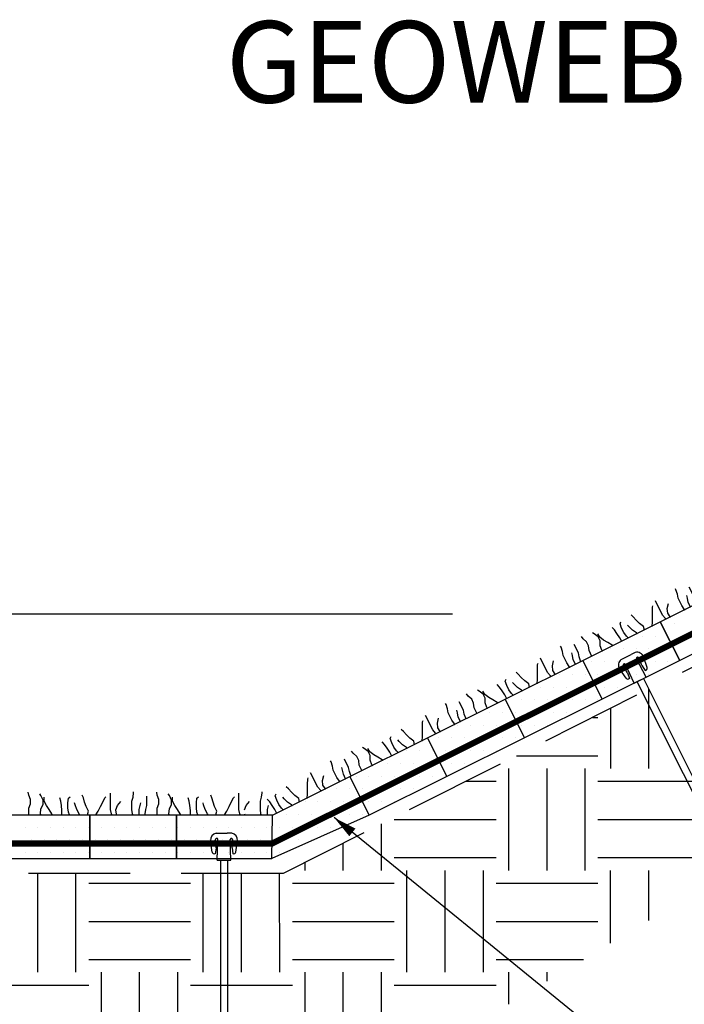
# Model space of a CAD drawing. Extents: x 0 to 36, y -4.2 to 22.
# Drawn here: x 22.9 to 24.5, y 16.4 to 18.9 of the extents above; entities that cross this region are included whole.
import ezdxf

# ---------------------------------------------------------------- set-up
doc = ezdxf.new("R2010")
doc.units = 0
doc.header["$MEASUREMENT"] = 0
doc.linetypes.add('HIDDEN', pattern=[0.375, 0.25, -0.125])
doc.layers.get('0').update_dxf_attribs({"linetype": 'CONTINUOUS'})
for name, color, linetype in [('DIMENSIONS', 7, 'CONTINUOUS'), ('GEOTEXTILE', 6, 'CONTINUOUS'), ('GEOWEB', 7, 'CONTINUOUS'), ('GRASS', 3, 'CONTINUOUS'), ('INFILL', 9, 'CONTINUOUS'), ('SOIL', 34, 'CONTINUOUS'), ('STAKES', 7, 'CONTINUOUS'), ('TENDONS', 7, 'CONTINUOUS'), ('TEXT', 7, 'CONTINUOUS'), ('WATER', 7, 'CONTINUOUS')]:
    doc.layers.add(name, color=color, linetype=linetype)
doc.styles.add('SIMPLEX', font='romans.shx')

# ---------------------------------------------------------------- blocks, each defined once
blk = doc.blocks.new('*X8')
at = {"color": 0, "extrusion": (0.677082, -0.581132, 0.451493)}
for p, q in [((3.1666, 12.3548, 11.1534), (3.1666, 12.3548, 11.1534)), ((3.1875, 12.3574, 11.1255), (3.1875, 12.3574, 11.1255)), ((3.1462, 12.331, 11.1534), (3.1462, 12.331, 11.1534)), ((3.1671, 12.3337, 11.1255), (3.1671, 12.3337, 11.1255)), ((3.188, 12.3364, 11.0977), (3.188, 12.3364, 11.0977)), ((3.1468, 12.31, 11.1255), (3.1468, 12.31, 11.1255)), ((3.1677, 12.3127, 11.0977), (3.1677, 12.3127, 11.0977)), ((3.1885, 12.3153, 11.0698), (3.1885, 12.3153, 11.0698)), ((3.1264, 12.2863, 11.1255), (3.1264, 12.2863, 11.1255)), ((3.1473, 12.289, 11.0977), (3.1473, 12.289, 11.0977)), ((3.1682, 12.2916, 11.0698), (3.1682, 12.2916, 11.0698)), ((3.1269, 12.2652, 11.0977), (3.1269, 12.2652, 11.0977)), ((3.1478, 12.2679, 11.0698), (3.1478, 12.2679, 11.0698)), ((3.1687, 12.2706, 11.0419), (3.1687, 12.2706, 11.0419)), ((3.1066, 12.2415, 11.0977), (3.1066, 12.2415, 11.0977)), ((3.1275, 12.2442, 11.0698), (3.1275, 12.2442, 11.0698)), ((3.1484, 12.2469, 11.0419), (3.1484, 12.2469, 11.0419)), ((3.0862, 12.2178, 11.0977), (3.0862, 12.2178, 11.0977)), ((3.1071, 12.2205, 11.0698), (3.1071, 12.2205, 11.0698)), ((3.128, 12.2231, 11.0419), (3.128, 12.2231, 11.0419)), ((3.0868, 12.1968, 11.0698), (3.0868, 12.1968, 11.0698)), ((3.1077, 12.1994, 11.0419), (3.1077, 12.1994, 11.0419)), ((3.1285, 12.2021, 11.014), (3.1285, 12.2021, 11.014)), ((3.0664, 12.1731, 11.0698), (3.0664, 12.1731, 11.0698)), ((3.0873, 12.1757, 11.0419), (3.0873, 12.1757, 11.0419)), ((3.1082, 12.1784, 11.014), (3.1082, 12.1784, 11.014)), ((3.1087, 12.1573, 10.9861), (3.1087, 12.1573, 10.9861)), ((3.067, 12.152, 11.0419), (3.067, 12.152, 11.0419)), ((3.0675, 12.131, 11.014), (3.0675, 12.131, 11.014)), ((3.0878, 12.1547, 11.014), (3.0878, 12.1547, 11.014)), ((3.0884, 12.1336, 10.9861), (3.0884, 12.1336, 10.9861)), ((3.0466, 12.1283, 11.0419), (3.0466, 12.1283, 11.0419)), ((3.0471, 12.1072, 11.014), (3.0471, 12.1072, 11.014)), ((3.068, 12.1099, 10.9861), (3.068, 12.1099, 10.9861)), ((3.0262, 12.1046, 11.0419), (3.0262, 12.1046, 11.0419)), ((3.0268, 12.0835, 11.014), (3.0268, 12.0835, 11.014)), ((3.0477, 12.0862, 10.9861), (3.0477, 12.0862, 10.9861)), ((3.0685, 12.0889, 10.9582), (3.0685, 12.0889, 10.9582)), ((3.0064, 12.0598, 11.014), (3.0064, 12.0598, 11.014)), ((3.0273, 12.0625, 10.9861), (3.0273, 12.0625, 10.9861)), ((3.0482, 12.0652, 10.9582), (3.0482, 12.0652, 10.9582)), ((3.007, 12.0388, 10.9861), (3.007, 12.0388, 10.9861)), ((3.0278, 12.0414, 10.9582), (3.0278, 12.0414, 10.9582)), ((3.0487, 12.0441, 10.9304), (3.0487, 12.0441, 10.9304)), ((2.9866, 12.0151, 10.9861), (2.9866, 12.0151, 10.9861)), ((3.0075, 12.0177, 10.9582), (3.0075, 12.0177, 10.9582)), ((3.0284, 12.0204, 10.9304), (3.0284, 12.0204, 10.9304)), ((2.9662, 11.9913, 10.9861), (2.9662, 11.9913, 10.9861)), ((2.9871, 11.994, 10.9582), (2.9871, 11.994, 10.9582)), ((3.008, 11.9967, 10.9304), (3.008, 11.9967, 10.9304)), ((2.9668, 11.9703, 10.9582), (2.9668, 11.9703, 10.9582)), ((2.9877, 11.973, 10.9304), (2.9877, 11.973, 10.9304)), ((3.0085, 11.9756, 10.9025), (3.0085, 11.9756, 10.9025)), ((2.9464, 11.9466, 10.9582), (2.9464, 11.9466, 10.9582)), ((2.9673, 11.9493, 10.9304), (2.9673, 11.9493, 10.9304)), ((2.9882, 11.9519, 10.9025), (2.9882, 11.9519, 10.9025)), ((2.947, 11.9255, 10.9304), (2.947, 11.9255, 10.9304)), ((2.9678, 11.9282, 10.9025), (2.9678, 11.9282, 10.9025)), ((2.9887, 11.9309, 10.8746), (2.9887, 11.9309, 10.8746)), ((2.9266, 11.9018, 10.9304), (2.9266, 11.9018, 10.9304)), ((2.9475, 11.9045, 10.9025), (2.9475, 11.9045, 10.9025)), ((2.9684, 11.9072, 10.8746), (2.9684, 11.9072, 10.8746)), ((2.9062, 11.8781, 10.9304), (2.9062, 11.8781, 10.9304)), ((2.9271, 11.8808, 10.9025), (2.9271, 11.8808, 10.9025)), ((2.948, 11.8835, 10.8746), (2.948, 11.8835, 10.8746)), ((2.9068, 11.8571, 10.9025), (2.9068, 11.8571, 10.9025)), ((2.9277, 11.8597, 10.8746), (2.9277, 11.8597, 10.8746)), ((2.9485, 11.8624, 10.8467), (2.9485, 11.8624, 10.8467)), ((2.8864, 11.8334, 10.9025), (2.8864, 11.8334, 10.9025)), ((2.9073, 11.836, 10.8746), (2.9073, 11.836, 10.8746)), ((2.9282, 11.8387, 10.8467), (2.9282, 11.8387, 10.8467)), ((2.9287, 11.8176, 10.8188), (2.9287, 11.8176, 10.8188)), ((2.887, 11.8123, 10.8746), (2.887, 11.8123, 10.8746)), ((2.9078, 11.815, 10.8467), (2.9078, 11.815, 10.8467)), ((2.9084, 11.7939, 10.8188), (2.9084, 11.7939, 10.8188)), ((2.8666, 11.7886, 10.8746), (2.8666, 11.7886, 10.8746)), ((2.8875, 11.7913, 10.8467), (2.8875, 11.7913, 10.8467)), ((2.888, 11.7702, 10.8188), (2.888, 11.7702, 10.8188)), ((2.8462, 11.7649, 10.8746), (2.8462, 11.7649, 10.8746)), ((2.8671, 11.7676, 10.8467), (2.8671, 11.7676, 10.8467)), ((2.8677, 11.7465, 10.8188), (2.8677, 11.7465, 10.8188)), ((2.8885, 11.7492, 10.7909), (2.8885, 11.7492, 10.7909)), ((2.8264, 11.7201, 10.8467), (2.8264, 11.7201, 10.8467)), ((2.8468, 11.7438, 10.8467), (2.8468, 11.7438, 10.8467)), ((2.8473, 11.7228, 10.8188), (2.8473, 11.7228, 10.8188)), ((2.8682, 11.7255, 10.7909), (2.8682, 11.7255, 10.7909)), ((2.827, 11.6991, 10.8188), (2.827, 11.6991, 10.8188)), ((2.8478, 11.7017, 10.7909), (2.8478, 11.7017, 10.7909)), ((2.8687, 11.7044, 10.7631), (2.8687, 11.7044, 10.7631)), ((2.8066, 11.6754, 10.8188), (2.8066, 11.6754, 10.8188)), ((2.8275, 11.678, 10.7909), (2.8275, 11.678, 10.7909)), ((2.8484, 11.6807, 10.7631), (2.8484, 11.6807, 10.7631)), ((2.7862, 11.6517, 10.8188), (2.7862, 11.6517, 10.8188)), ((2.8071, 11.6543, 10.7909), (2.8071, 11.6543, 10.7909)), ((2.828, 11.657, 10.7631), (2.828, 11.657, 10.7631)), ((2.7868, 11.6306, 10.7909), (2.7868, 11.6306, 10.7909)), ((2.8077, 11.6333, 10.7631), (2.8077, 11.6333, 10.7631)), ((2.8285, 11.6359, 10.7352), (2.8285, 11.6359, 10.7352)), ((2.7664, 11.6069, 10.7909), (2.7664, 11.6069, 10.7909)), ((2.7873, 11.6096, 10.7631), (2.7873, 11.6096, 10.7631)), ((2.8082, 11.6122, 10.7352), (2.8082, 11.6122, 10.7352)), ((2.767, 11.5858, 10.7631), (2.767, 11.5858, 10.7631)), ((2.7878, 11.5885, 10.7352), (2.7878, 11.5885, 10.7352)), ((2.7466, 11.5621, 10.7631), (2.7466, 11.5621, 10.7631)), ((2.7675, 11.5648, 10.7352), (2.7675, 11.5648, 10.7352)), ((2.7884, 11.5675, 10.7073), (2.7884, 11.5675, 10.7073)), ((2.7263, 11.5384, 10.7631), (2.7263, 11.5384, 10.7631)), ((2.7471, 11.5411, 10.7352), (2.7471, 11.5411, 10.7352)), ((2.768, 11.5438, 10.7073), (2.768, 11.5438, 10.7073)), ((2.7268, 11.5174, 10.7352), (2.7268, 11.5174, 10.7352)), ((2.7477, 11.52, 10.7073), (2.7477, 11.52, 10.7073)), ((2.7685, 11.5227, 10.6794), (2.7685, 11.5227, 10.6794)), ((2.7064, 11.4937, 10.7352), (2.7064, 11.4937, 10.7352)), ((2.7273, 11.4963, 10.7073), (2.7273, 11.4963, 10.7073)), ((2.7482, 11.499, 10.6794), (2.7482, 11.499, 10.6794)), ((2.707, 11.4726, 10.7073), (2.707, 11.4726, 10.7073)), ((2.7278, 11.4753, 10.6794), (2.7278, 11.4753, 10.6794)), ((2.6866, 11.4489, 10.7073), (2.6866, 11.4489, 10.7073)), ((2.7075, 11.4516, 10.6794), (2.7075, 11.4516, 10.6794)), ((2.708, 11.4305, 10.6515), (2.708, 11.4305, 10.6515)), ((2.7284, 11.4542, 10.6515), (2.7284, 11.4542, 10.6515)), ((2.6663, 11.4252, 10.7073), (2.6663, 11.4252, 10.7073)), ((2.6871, 11.4279, 10.6794), (2.6871, 11.4279, 10.6794)), ((2.6877, 11.4068, 10.6515), (2.6877, 11.4068, 10.6515)), ((2.6459, 11.4015, 10.7073), (2.6459, 11.4015, 10.7073)), ((2.6668, 11.4041, 10.6794), (2.6668, 11.4041, 10.6794)), ((2.6673, 11.3831, 10.6515), (2.6673, 11.3831, 10.6515)), ((2.6255, 11.3778, 10.7073), (2.6255, 11.3778, 10.7073)), ((2.6464, 11.3804, 10.6794), (2.6464, 11.3804, 10.6794)), ((2.647, 11.3594, 10.6515), (2.647, 11.3594, 10.6515)), ((2.6052, 11.3541, 10.7073), (2.6052, 11.3541, 10.7073)), ((2.6261, 11.3567, 10.6794), (2.6261, 11.3567, 10.6794)), ((2.6266, 11.3357, 10.6515), (2.6266, 11.3357, 10.6515)), ((2.5848, 11.3303, 10.7073), (2.5848, 11.3303, 10.7073)), ((2.5854, 11.3093, 10.6794), (2.5854, 11.3093, 10.6794)), ((2.6057, 11.333, 10.6794), (2.6057, 11.333, 10.6794)), ((2.6063, 11.312, 10.6515), (2.6063, 11.312, 10.6515)), ((2.5645, 11.3066, 10.7073), (2.5645, 11.3066, 10.7073)), ((2.565, 11.2856, 10.6794), (2.565, 11.2856, 10.6794)), ((2.5859, 11.2882, 10.6515), (2.5859, 11.2882, 10.6515)), ((2.5441, 11.2829, 10.7073), (2.5441, 11.2829, 10.7073)), ((2.5447, 11.2619, 10.6794), (2.5447, 11.2619, 10.6794)), ((2.5655, 11.2645, 10.6515), (2.5655, 11.2645, 10.6515)), ((2.5238, 11.2592, 10.7073), (2.5238, 11.2592, 10.7073)), ((2.5243, 11.2382, 10.6794), (2.5243, 11.2382, 10.6794)), ((2.5452, 11.2408, 10.6515), (2.5452, 11.2408, 10.6515)), ((2.5034, 11.2355, 10.7073), (2.5034, 11.2355, 10.7073)), ((2.504, 11.2144, 10.6794), (2.504, 11.2144, 10.6794)), ((2.5248, 11.2171, 10.6515), (2.5248, 11.2171, 10.6515)), ((2.4831, 11.2118, 10.7073), (2.4831, 11.2118, 10.7073)), ((2.4836, 11.1907, 10.6794), (2.4836, 11.1907, 10.6794)), ((2.5045, 11.1934, 10.6515), (2.5045, 11.1934, 10.6515)), ((2.4424, 11.1643, 10.7073), (2.4424, 11.1643, 10.7073)), ((2.4627, 11.1881, 10.7073), (2.4627, 11.1881, 10.7073)), ((2.4633, 11.167, 10.6794), (2.4633, 11.167, 10.6794)), ((2.4841, 11.1697, 10.6515), (2.4841, 11.1697, 10.6515)), ((2.422, 11.1406, 10.7073), (2.422, 11.1406, 10.7073)), ((2.4429, 11.1433, 10.6794), (2.4429, 11.1433, 10.6794)), ((2.4638, 11.146, 10.6515), (2.4638, 11.146, 10.6515)), ((2.4017, 11.1169, 10.7073), (2.4017, 11.1169, 10.7073)), ((2.4225, 11.1196, 10.6794), (2.4225, 11.1196, 10.6794)), ((2.4434, 11.1223, 10.6515), (2.4434, 11.1223, 10.6515)), ((2.3813, 11.0932, 10.7073), (2.3813, 11.0932, 10.7073)), ((2.4022, 11.0959, 10.6794), (2.4022, 11.0959, 10.6794)), ((2.4231, 11.0985, 10.6515), (2.4231, 11.0985, 10.6515)), ((2.361, 11.0695, 10.7073), (2.361, 11.0695, 10.7073)), ((2.3818, 11.0722, 10.6794), (2.3818, 11.0722, 10.6794)), ((2.4027, 11.0748, 10.6515), (2.4027, 11.0748, 10.6515)), ((2.3406, 11.0458, 10.7073), (2.3406, 11.0458, 10.7073)), ((2.3615, 11.0484, 10.6794), (2.3615, 11.0484, 10.6794)), ((2.3824, 11.0511, 10.6515), (2.3824, 11.0511, 10.6515)), ((2.3203, 11.0221, 10.7073), (2.3203, 11.0221, 10.7073)), ((2.3411, 11.0247, 10.6794), (2.3411, 11.0247, 10.6794)), ((2.362, 11.0274, 10.6515), (2.362, 11.0274, 10.6515)), ((2.2999, 10.9984, 10.7073), (2.2999, 10.9984, 10.7073)), ((2.3208, 11.001, 10.6794), (2.3208, 11.001, 10.6794)), ((2.3417, 11.0037, 10.6515), (2.3417, 11.0037, 10.6515)), ((2.3213, 10.98, 10.6515), (2.3213, 10.98, 10.6515))]:
    blk.add_line(p, q, dxfattribs=at)
blk = doc.blocks.new('*X5')
at = {"color": 0, "extrusion": (0.677082, -0.581132, 0.451493)}
for p, q in [((0.325, 14.5465, 18.2359), (0.4879, 14.7362, 18.2359)), ((0.3958, 14.6506, 18.2637), (0.329, 14.7079, 18.4376)), ((0.3572, 14.519, 18.1522), (0.52, 14.7087, 18.1522)), ((0.3893, 14.4914, 18.0686), (0.5521, 14.6811, 18.0686)), ((0.3347, 14.5794, 18.2637), (0.2841, 14.6229, 18.3955)), ((0.2626, 14.5821, 18.3753), (0.2715, 14.5925, 18.3753)), ((0.5236, 14.5409, 17.9309), (0.4814, 14.5771, 18.0407)), ((0.1735, 14.4132, 18.2916), (0.3036, 14.5649, 18.2916)), ((0.3796, 14.4585, 18.0407), (0.294, 14.532, 18.2637)), ((0.4816, 14.4533, 17.881), (0.4203, 14.5059, 18.0407)), ((0.3186, 14.3874, 18.0407), (0.2329, 14.4609, 18.2637)), ((0.2479, 14.2833, 18.0128), (0.4107, 14.473, 18.0128)), ((0.28, 14.2557, 17.9291), (0.4428, 14.4455, 17.9291)), ((0.2575, 14.3162, 18.0407), (0.1719, 14.3897, 18.2637)), ((0.3121, 14.2282, 17.8455), (0.4518, 14.3909, 17.8455)), ((0.1141, 14.3007, 18.2359), (0.1622, 14.3568, 18.2359)), ((0.0315, 14.1396, 18.1522), (0.1943, 14.3293, 18.1522)), ((0.4118, 14.3074, 17.7979), (0.4042, 14.3138, 17.8176)), ((0.0636, 14.112, 18.0686), (0.2265, 14.3017, 18.0686)), ((0.3025, 14.1953, 17.8176), (0.2168, 14.2688, 18.0407)), ((0.3699, 14.2198, 17.7481), (0.3432, 14.2427, 17.8176)), ((0.1707, 14.0201, 17.7897), (0.3335, 14.2098, 17.7897)), ((0.2414, 14.1241, 17.8176), (0.1558, 14.1976, 18.0407)), ((0.054, 14.0791, 18.0407), (0.0148, 14.1127, 18.1427)), ((0.1804, 14.053, 17.8176), (0.0947, 14.1265, 18.0407)), ((-0.0778, 13.9039, 18.0128), (0.0851, 14.0936, 18.0128)), ((-0.0456, 13.8763, 17.9291), (0.1172, 14.066, 17.9291)), ((-0.0071, 14.0079, 18.0407), (-0.0301, 14.0277, 18.1006)), ((-0.0135, 13.8488, 17.8455), (0.1493, 14.0385, 17.8455)), ((0.2253, 13.9321, 17.5945), (0.1396, 14.0056, 17.8176)), ((-0.0681, 13.9368, 18.0407), (-0.0749, 13.9427, 18.0584)), ((0.1642, 13.8609, 17.5945), (0.0786, 13.9344, 17.8176)), ((-0.0232, 13.8159, 17.8176), (-0.1063, 13.8872, 18.0341)), ((0.1032, 13.7898, 17.5945), (0.0175, 13.8633, 17.8176)), ((-0.1549, 13.6407, 17.7897), (0.0079, 13.8304, 17.7897)), ((-0.0842, 13.7447, 17.8176), (-0.1674, 13.8161, 18.0341)), ((-0.1453, 13.6736, 17.8176), (-0.2284, 13.7449, 18.0341)), ((-0.4034, 13.5245, 18.0128), (-0.2406, 13.7142, 18.0128)), ((-0.3713, 13.4969, 17.9291), (-0.2085, 13.6866, 17.9291)), ((-0.3392, 13.4694, 17.8455), (-0.1764, 13.6591, 17.8455)), ((-0.1003, 13.5526, 17.5945), (-0.186, 13.6262, 17.8176)), ((-0.1614, 13.4815, 17.5945), (-0.2471, 13.555, 17.8176)), ((-0.3488, 13.4364, 17.8176), (-0.432, 13.5078, 18.0341)), ((-0.2225, 13.4104, 17.5945), (-0.3081, 13.4839, 17.8176)), ((-0.4099, 13.3653, 17.8176), (-0.493, 13.4367, 18.0341)), ((-0.4806, 13.2613, 17.7897), (-0.3178, 13.451, 17.7897))]:
    blk.add_line(p, q, dxfattribs=at)
blk = doc.blocks.new('ATRA-A')
for p, q in [((-0.0291, -0.0466), (-0.0329, -0.0194)), ((-0.0197, -0.0365), (-0.0217, -0.0172)), ((-0.0167, -0.0666), (-0.0149, -0.0157)), ((0.0166, -0.0666), (0.0149, -0.0157)), ((0.0197, -0.0365), (0.0217, -0.0172)), ((0.0291, -0.0466), (0.0329, -0.0194)), ((-0.0197, -0.0365), (-0.0218, -0.0506)), ((0.0197, -0.0365), (0.0218, -0.0506)), ((-0.0167, -0.0666), (0.0166, -0.0666))]:
    blk.add_line(p, q)
at = {"linetype": 'Continuous'}
for p, q in [((-0.0191, 0), (-0.0079, 0)), ((-0.0079, 0), (0.0079, 0)), ((0.0191, 0), (0.0079, 0)), ((-0.0082, -0.8167), (-0.0082, -0.0666)), ((0.0085, -0.0666), (0.0085, -0.8167)), ((0.0085, -0.8167), (-0.0082, -0.8167))]:
    blk.add_line(p, q, dxfattribs=at)
for centre, radius, start, end in [((-0.0157, -0.017), 0.0173, 101.1231, 188.0009), ((-0.0182, -0.0167), 0.0035, 15.9013, 188.2049), ((0.0182, -0.0167), 0.0035, 351.7951, 164.0987), ((0.0157, -0.017), 0.0173, 351.9991, 78.8769), ((-0.0239, -0.0458), 0.00521, 188, 293.86), ((0.0239, -0.0458), 0.00521, 246.14, 352), ((0.0223, -0.0409), 0.00457, 83.8065, 85.5635)]:
    blk.add_arc(centre, radius, start, end)
blk = doc.blocks.new('GRASSLEF')
for p, q in [((0.684, 0.437), (0.655, 0.507)), ((1.373, 0.139), (1.373, 0.55)), ((1.951, 0.452), (1.966, 0.562)), ((1.966, 0.562), (1.966, 0.591)), ((2.571, 0.507), (2.556, 0.576)), ((2.614, 0.394), (2.571, 0.507)), ((2.88, 0.492), (2.851, 0.536)), ((3.968, 0.437), (3.939, 0.507)), ((4.657, 0.139), (4.657, 0.55)), ((5.236, 0.452), (5.25, 0.562)), ((5.25, 0.562), (5.25, 0.591)), ((5.855, 0.507), (5.841, 0.576)), ((5.898, 0.394), (5.855, 0.507)), ((6.165, 0.492), (6.136, 0.536)), ((7.252, 0.437), (7.223, 0.507)), ((7.941, 0.139), (7.941, 0.55)), ((8.52, 0.452), (8.535, 0.562)), ((8.535, 0.562), (8.535, 0.591)), ((9.139, 0.507), (9.125, 0.576)), ((9.183, 0.394), (9.139, 0.507)), ((9.449, 0.492), (9.42, 0.536)), ((10.537, 0.437), (10.508, 0.507)), ((11.226, 0.139), (11.226, 0.55)), ((11.804, 0.452), (11.819, 0.562)), ((11.819, 0.562), (11.819, 0.591)), ((12.424, 0.507), (12.409, 0.576)), ((12.467, 0.394), (12.424, 0.507)), ((12.733, 0.492), (12.704, 0.536)), ((13.821, 0.437), (13.792, 0.507)), ((14.51, 0.139), (14.51, 0.55)), ((15.089, 0.452), (15.103, 0.562)), ((15.103, 0.562), (15.103, 0.591)), ((15.708, 0.507), (15.694, 0.576)), ((15.751, 0.394), (15.708, 0.507)), ((16.018, 0.492), (15.989, 0.536)), ((17.105, 0.437), (17.076, 0.507)), ((17.794, 0.139), (17.794, 0.55)), ((18.373, 0.452), (18.387, 0.562)), ((18.387, 0.562), (18.387, 0.591)), ((18.992, 0.507), (18.978, 0.576)), ((19.036, 0.394), (18.992, 0.507)), ((19.302, 0.492), (19.273, 0.536)), ((0.105, 0.35), (0.076, 0.437)), ((0.119, 0.24), (0.105, 0.35)), ((0.287, 0.31), (0.302, 0.423)), ((0.287, 0.182), (0.287, 0.31)), ((0.302, 0.423), (0.345, 0.463)), ((0.473, 0.252), (0.458, 0.31)), ((0.513, 0.139), (0.473, 0.252)), ((0.713, 0.324), (0.684, 0.437)), ((0.753, 0.211), (0.713, 0.324)), ((1.121, 0.211), (1.176, 0.324)), ((1.176, 0.324), (1.234, 0.437)), ((1.234, 0.437), (1.26, 0.463)), ((1.558, 0.24), (1.642, 0.339)), ((1.922, 0.35), (1.951, 0.452)), ((1.922, 0.139), (1.922, 0.35)), ((2.134, 0.24), (2.148, 0.31)), ((2.302, 0.24), (2.302, 0.478)), ((2.571, 0.168), (2.614, 0.281)), ((2.614, 0.281), (2.614, 0.394)), ((2.938, 0.379), (2.88, 0.492)), ((2.88, 0.153), (2.938, 0.266)), ((2.938, 0.266), (2.938, 0.379)), ((2.964, 0.35), (2.964, 0.452)), ((3.022, 0.24), (2.964, 0.35)), ((3.389, 0.35), (3.36, 0.437)), ((3.404, 0.24), (3.389, 0.35)), ((3.572, 0.31), (3.586, 0.423)), ((3.572, 0.182), (3.572, 0.31)), ((3.586, 0.423), (3.63, 0.463)), ((3.757, 0.252), (3.742, 0.31)), ((3.797, 0.139), (3.757, 0.252)), ((3.997, 0.324), (3.968, 0.437)), ((4.038, 0.211), (3.997, 0.324)), ((4.405, 0.211), (4.46, 0.324)), ((4.46, 0.324), (4.518, 0.437)), ((4.518, 0.437), (4.544, 0.463)), ((4.842, 0.24), (4.926, 0.339)), ((5.207, 0.35), (5.236, 0.452)), ((5.207, 0.139), (5.207, 0.35)), ((5.418, 0.24), (5.433, 0.31)), ((5.586, 0.24), (5.586, 0.478)), ((5.855, 0.168), (5.898, 0.281)), ((5.898, 0.281), (5.898, 0.394)), ((6.223, 0.379), (6.165, 0.492)), ((6.165, 0.153), (6.223, 0.266)), ((6.223, 0.266), (6.223, 0.379)), ((6.249, 0.35), (6.249, 0.452)), ((6.307, 0.24), (6.249, 0.35)), ((6.674, 0.35), (6.645, 0.437)), ((6.688, 0.24), (6.674, 0.35)), ((6.856, 0.31), (6.87, 0.423)), ((6.856, 0.182), (6.856, 0.31)), ((6.87, 0.423), (6.914, 0.463)), ((7.041, 0.252), (7.027, 0.31)), ((7.082, 0.139), (7.041, 0.252)), ((7.281, 0.324), (7.252, 0.437)), ((7.322, 0.211), (7.281, 0.324)), ((7.689, 0.211), (7.744, 0.324)), ((7.744, 0.324), (7.802, 0.437)), ((7.802, 0.437), (7.828, 0.463)), ((8.126, 0.24), (8.21, 0.339)), ((8.491, 0.35), (8.52, 0.452)), ((8.491, 0.139), (8.491, 0.35)), ((8.702, 0.24), (8.717, 0.31)), ((8.87, 0.24), (8.87, 0.478)), ((9.139, 0.168), (9.183, 0.281)), ((9.183, 0.281), (9.183, 0.394)), ((9.507, 0.379), (9.449, 0.492)), ((9.449, 0.153), (9.507, 0.266)), ((9.507, 0.266), (9.507, 0.379)), ((9.533, 0.35), (9.533, 0.452)), ((9.591, 0.24), (9.533, 0.35)), ((9.958, 0.35), (9.929, 0.437)), ((9.972, 0.24), (9.958, 0.35)), ((10.14, 0.31), (10.155, 0.423)), ((10.14, 0.182), (10.14, 0.31)), ((10.155, 0.423), (10.198, 0.463)), ((10.325, 0.252), (10.311, 0.31)), ((10.366, 0.139), (10.325, 0.252)), ((10.566, 0.324), (10.537, 0.437)), ((10.606, 0.211), (10.566, 0.324)), ((10.974, 0.211), (11.029, 0.324)), ((11.029, 0.324), (11.087, 0.437)), ((11.087, 0.437), (11.113, 0.463)), ((11.411, 0.24), (11.495, 0.339)), ((11.775, 0.35), (11.804, 0.452)), ((11.775, 0.139), (11.775, 0.35)), ((11.987, 0.24), (12.001, 0.31)), ((12.155, 0.24), (12.155, 0.478)), ((12.424, 0.168), (12.467, 0.281)), ((12.467, 0.281), (12.467, 0.394)), ((12.791, 0.379), (12.733, 0.492)), ((12.733, 0.153), (12.791, 0.266)), ((12.791, 0.266), (12.791, 0.379)), ((12.817, 0.35), (12.817, 0.452)), ((12.875, 0.24), (12.817, 0.35)), ((13.242, 0.35), (13.213, 0.437)), ((13.257, 0.24), (13.242, 0.35)), ((13.425, 0.31), (13.439, 0.423)), ((13.425, 0.182), (13.425, 0.31)), ((13.439, 0.423), (13.482, 0.463)), ((13.61, 0.252), (13.595, 0.31)), ((13.65, 0.139), (13.61, 0.252)), ((13.85, 0.324), (13.821, 0.437)), ((13.891, 0.211), (13.85, 0.324)), ((14.258, 0.211), (14.313, 0.324)), ((14.313, 0.324), (14.371, 0.437)), ((14.371, 0.437), (14.397, 0.463)), ((14.695, 0.24), (14.779, 0.339)), ((15.06, 0.35), (15.089, 0.452)), ((15.06, 0.139), (15.06, 0.35)), ((15.271, 0.24), (15.285, 0.31)), ((15.439, 0.24), (15.439, 0.478)), ((15.708, 0.168), (15.751, 0.281)), ((15.751, 0.281), (15.751, 0.394)), ((16.076, 0.379), (16.018, 0.492)), ((16.018, 0.153), (16.076, 0.266)), ((16.076, 0.266), (16.076, 0.379)), ((16.102, 0.35), (16.102, 0.452)), ((16.159, 0.24), (16.102, 0.35)), ((16.527, 0.35), (16.498, 0.437)), ((16.541, 0.24), (16.527, 0.35)), ((16.709, 0.31), (16.723, 0.423)), ((16.709, 0.182), (16.709, 0.31)), ((16.723, 0.423), (16.767, 0.463)), ((16.894, 0.252), (16.88, 0.31)), ((16.935, 0.139), (16.894, 0.252)), ((17.134, 0.324), (17.105, 0.437)), ((17.175, 0.211), (17.134, 0.324)), ((17.542, 0.211), (17.597, 0.324)), ((17.597, 0.324), (17.655, 0.437)), ((17.655, 0.437), (17.681, 0.463)), ((17.979, 0.24), (18.063, 0.339)), ((18.344, 0.35), (18.373, 0.452)), ((18.344, 0.139), (18.344, 0.35)), ((18.555, 0.24), (18.57, 0.31)), ((18.723, 0.24), (18.723, 0.478)), ((18.992, 0.168), (19.036, 0.281)), ((19.036, 0.281), (19.036, 0.394)), ((19.36, 0.379), (19.302, 0.492)), ((19.302, 0.153), (19.36, 0.266)), ((19.36, 0.266), (19.36, 0.379)), ((19.386, 0.35), (19.386, 0.452)), ((19.444, 0.24), (19.386, 0.35)), ((19.82, 0.24), (19.82, 0.478)), ((0.134, 0.113), (0.119, 0.24)), ((0.134, 0), (0.134, 0.113)), ((0.302, 0.069), (0.287, 0.182)), ((0.325, 0), (0.302, 0.069)), ((0.571, 0.029), (0.513, 0.139)), ((0.585, 0), (0.571, 0.029)), ((0.811, 0.098), (0.753, 0.211)), ((0.786, 0), (0.811, 0.098)), ((1.002, 0), (1.063, 0.098)), ((1.063, 0.098), (1.121, 0.211)), ((1.402, 0.029), (1.373, 0.139)), ((1.406, 0), (1.402, 0.029)), ((1.514, 0.127), (1.558, 0.24)), ((1.529, 0.014), (1.514, 0.127)), ((1.536, 0), (1.529, 0.014)), ((1.937, 0.029), (1.922, 0.139)), ((1.945, 0), (1.937, 0.029)), ((2.105, 0.139), (2.134, 0.24)), ((2.105, 0.014), (2.105, 0.139)), ((2.108, 0), (2.105, 0.014)), ((2.261, 0.029), (2.276, 0.139)), ((2.265, 0), (2.261, 0.029)), ((2.276, 0.139), (2.302, 0.24)), ((2.571, 0), (2.571, 0.168)), ((2.866, 0.029), (2.88, 0.153)), ((2.878, 0), (2.866, 0.029)), ((3.092, 0.139), (3.022, 0.24)), ((3.161, 0.029), (3.092, 0.139)), ((3.171, 0), (3.161, 0.029)), ((3.418, 0.113), (3.404, 0.24)), ((3.418, 0), (3.418, 0.113)), ((3.586, 0.069), (3.572, 0.182)), ((3.61, 0), (3.586, 0.069)), ((3.855, 0.029), (3.797, 0.139)), ((3.869, 0), (3.855, 0.029)), ((4.095, 0.098), (4.038, 0.211)), ((4.07, 0), (4.095, 0.098)), ((4.287, 0), (4.347, 0.098)), ((4.347, 0.098), (4.405, 0.211)), ((4.686, 0.029), (4.657, 0.139)), ((4.69, 0), (4.686, 0.029)), ((4.799, 0.127), (4.842, 0.24)), ((4.813, 0.014), (4.799, 0.127)), ((4.82, 0), (4.813, 0.014)), ((5.221, 0.029), (5.207, 0.139)), ((5.229, 0), (5.221, 0.029)), ((5.389, 0.139), (5.418, 0.24)), ((5.389, 0.014), (5.389, 0.139)), ((5.393, 0), (5.389, 0.014)), ((5.545, 0.029), (5.56, 0.139)), ((5.549, 0), (5.545, 0.029)), ((5.56, 0.139), (5.586, 0.24)), ((5.855, 0), (5.855, 0.168)), ((6.15, 0.029), (6.165, 0.153)), ((6.163, 0), (6.15, 0.029)), ((6.376, 0.139), (6.307, 0.24)), ((6.445, 0.029), (6.376, 0.139)), ((6.455, 0), (6.445, 0.029)), ((6.703, 0.113), (6.688, 0.24)), ((6.703, 0), (6.703, 0.113)), ((6.87, 0.069), (6.856, 0.182)), ((6.894, 0), (6.87, 0.069)), ((7.14, 0.029), (7.082, 0.139)), ((7.154, 0), (7.14, 0.029)), ((7.38, 0.098), (7.322, 0.211)), ((7.355, 0), (7.38, 0.098)), ((7.571, 0), (7.632, 0.098)), ((7.632, 0.098), (7.689, 0.211)), ((7.97, 0.029), (7.941, 0.139)), ((7.974, 0), (7.97, 0.029)), ((8.083, 0.127), (8.126, 0.24)), ((8.098, 0.014), (8.083, 0.127)), ((8.105, 0), (8.098, 0.014)), ((8.506, 0.029), (8.491, 0.139)), ((8.514, 0), (8.506, 0.029)), ((8.673, 0.139), (8.702, 0.24)), ((8.673, 0.014), (8.673, 0.139)), ((8.677, 0), (8.673, 0.014)), ((8.83, 0.029), (8.844, 0.139)), ((8.833, 0), (8.83, 0.029)), ((8.844, 0.139), (8.87, 0.24)), ((9.139, 0), (9.139, 0.168)), ((9.435, 0.029), (9.449, 0.153)), ((9.447, 0), (9.435, 0.029)), ((9.66, 0.139), (9.591, 0.24)), ((9.73, 0.029), (9.66, 0.139)), ((9.74, 0), (9.73, 0.029)), ((9.987, 0.113), (9.972, 0.24)), ((9.987, 0), (9.987, 0.113)), ((10.155, 0.069), (10.14, 0.182)), ((10.178, 0), (10.155, 0.069)), ((10.424, 0.029), (10.366, 0.139)), ((10.438, 0), (10.424, 0.029)), ((10.664, 0.098), (10.606, 0.211)), ((10.639, 0), (10.664, 0.098)), ((10.855, 0), (10.916, 0.098)), ((10.916, 0.098), (10.974, 0.211)), ((11.254, 0.029), (11.226, 0.139)), ((11.259, 0), (11.254, 0.029)), ((11.367, 0.127), (11.411, 0.24)), ((11.382, 0.014), (11.367, 0.127)), ((11.389, 0), (11.382, 0.014)), ((11.79, 0.029), (11.775, 0.139)), ((11.798, 0), (11.79, 0.029)), ((11.958, 0.139), (11.987, 0.24)), ((11.958, 0.014), (11.958, 0.139)), ((11.961, 0), (11.958, 0.014)), ((12.114, 0.029), (12.129, 0.139)), ((12.118, 0), (12.114, 0.029)), ((12.129, 0.139), (12.155, 0.24)), ((12.424, 0), (12.424, 0.168)), ((12.719, 0.029), (12.733, 0.153)), ((12.731, 0), (12.719, 0.029)), ((12.945, 0.139), (12.875, 0.24)), ((13.014, 0.029), (12.945, 0.139)), ((13.024, 0), (13.014, 0.029)), ((13.271, 0.113), (13.257, 0.24)), ((13.271, 0), (13.271, 0.113)), ((13.439, 0.069), (13.425, 0.182)), ((13.463, 0), (13.439, 0.069)), ((13.708, 0.029), (13.65, 0.139)), ((13.722, 0), (13.708, 0.029)), ((13.948, 0.098), (13.891, 0.211)), ((13.923, 0), (13.948, 0.098)), ((14.14, 0), (14.2, 0.098)), ((14.2, 0.098), (14.258, 0.211)), ((14.539, 0.029), (14.51, 0.139)), ((14.543, 0), (14.539, 0.029)), ((14.652, 0.127), (14.695, 0.24)), ((14.666, 0.014), (14.652, 0.127)), ((14.673, 0), (14.666, 0.014)), ((15.074, 0.029), (15.06, 0.139)), ((15.082, 0), (15.074, 0.029)), ((15.242, 0.139), (15.271, 0.24)), ((15.242, 0.014), (15.242, 0.139)), ((15.246, 0), (15.242, 0.014)), ((15.398, 0.029), (15.413, 0.139)), ((15.402, 0), (15.398, 0.029)), ((15.413, 0.139), (15.439, 0.24)), ((15.708, 0), (15.708, 0.168)), ((16.003, 0.029), (16.018, 0.153)), ((16.016, 0), (16.003, 0.029)), ((16.229, 0.139), (16.159, 0.24)), ((16.298, 0.029), (16.229, 0.139)), ((16.308, 0), (16.298, 0.029)), ((16.555, 0.113), (16.541, 0.24)), ((16.555, 0), (16.555, 0.113)), ((16.723, 0.069), (16.709, 0.182)), ((16.747, 0), (16.723, 0.069)), ((16.993, 0.029), (16.935, 0.139)), ((17.007, 0), (16.993, 0.029)), ((17.233, 0.098), (17.175, 0.211)), ((17.208, 0), (17.233, 0.098)), ((17.424, 0), (17.485, 0.098)), ((17.485, 0.098), (17.542, 0.211)), ((17.823, 0.029), (17.794, 0.139)), ((17.827, 0), (17.823, 0.029)), ((17.936, 0.127), (17.979, 0.24)), ((17.95, 0.014), (17.936, 0.127)), ((17.957, 0), (17.95, 0.014)), ((18.359, 0.029), (18.344, 0.139)), ((18.367, 0), (18.359, 0.029)), ((18.526, 0.139), (18.555, 0.24)), ((18.526, 0.014), (18.526, 0.139)), ((18.53, 0), (18.526, 0.014)), ((18.683, 0.029), (18.697, 0.139)), ((18.686, 0), (18.683, 0.029)), ((18.697, 0.139), (18.723, 0.24)), ((18.992, 0), (18.992, 0.168)), ((19.288, 0.029), (19.302, 0.153)), ((19.3, 0), (19.288, 0.029)), ((19.513, 0.139), (19.444, 0.24)), ((19.583, 0.029), (19.513, 0.139)), ((19.593, 0), (19.583, 0.029)), ((19.659, 0.139), (19.688, 0.24)), ((19.659, 0.014), (19.659, 0.139)), ((19.779, 0.029), (19.794, 0.139)), ((19.794, 0.139), (19.82, 0.24))]:
    blk.add_line(p, q)

msp = doc.modelspace()

# ---------------------------------------------------------------- linework, layer by layer
at = {"layer": 'DIMENSIONS'}
msp.add_line((24.36, 16.325, -3.2), (23.6467, 16.9052, -3.2), dxfattribs=at)
at = {"layer": 'DIMENSIONS', "elevation": -3.2}
msp.add_lwpolyline([(23.6915, 16.8688, 0.024, 0, 0), (23.6467, 16.9052, 0, 0, 0)], format="xyseb", dxfattribs=at)
at = {"layer": 'GEOTEXTILE', "linetype": 'HIDDEN'}
msp.add_lwpolyline([(27.2786, 18.2173), (26.3986, 18.2173), (23.5214, 16.7682), (20.2542, 16.7682), (17.3761, 18.2173), (16.4962, 18.2173)], dxfattribs=at)
at = {"layer": 'GEOWEB', "elevation": -3.2}
for points in [[(24.6853, 17.3856), (24.4949, 17.2906), (24.4474, 17.3858), (24.6378, 17.4808)], [(24.4949, 17.2906), (24.3044, 17.1957), (24.257, 17.2909), (24.4474, 17.3858)], [(24.3044, 17.1957), (24.114, 17.1007), (24.0665, 17.1959), (24.257, 17.2909)], [(24.114, 17.1007), (23.9235, 17.0058), (23.8761, 17.101), (24.0665, 17.1959)], [(23.9235, 17.0058), (23.7331, 16.9108), (23.6856, 17.006), (23.8761, 17.101)], [(23.7331, 16.9108), (23.4941, 16.8047), (23.4952, 16.9111), (23.6856, 17.006)], [(22.8345, 16.8047), (23.0473, 16.8047), (23.0473, 16.9111), (22.8345, 16.9111)], [(23.0473, 16.8047), (23.2601, 16.8047), (23.2601, 16.9111), (23.0473, 16.9111)], [(23.2601, 16.8047), (23.4941, 16.8047), (23.4952, 16.9111), (23.2601, 16.9111)]]:
    msp.add_lwpolyline(points, close=True, dxfattribs=at)
at = {"layer": 'GRASS'}
for p, q in [((22.8973, 16.9605, 3.2), (22.8959, 16.9672, 3.2)), ((23.0975, 16.9252, 3.2), (23.0975, 16.9647, 3.2)), ((23.1531, 16.9553, 3.2), (23.1545, 16.9658, 3.2)), ((23.1545, 16.9658, 3.2), (23.1545, 16.9686, 3.2)), ((23.2126, 16.9605, 3.2), (23.2112, 16.9672, 3.2)), ((23.4128, 16.9252, 3.2), (23.4128, 16.9647, 3.2)), ((23.4684, 16.9553, 3.2), (23.4698, 16.9658, 3.2)), ((23.4698, 16.9658, 3.2), (23.4698, 16.9686, 3.2)), ((22.9014, 16.9497, 3.2), (22.8973, 16.9605, 3.2)), ((22.9014, 16.9389, 3.2), (22.9014, 16.9497, 3.2)), ((22.927, 16.9591, 3.2), (22.9242, 16.9633, 3.2)), ((22.9325, 16.9483, 3.2), (22.927, 16.9591, 3.2)), ((22.9325, 16.9375, 3.2), (22.9325, 16.9483, 3.2)), ((22.935, 16.9455, 3.2), (22.935, 16.9553, 3.2)), ((22.9406, 16.935, 3.2), (22.935, 16.9455, 3.2)), ((22.9758, 16.9455, 3.2), (22.9731, 16.9539, 3.2)), ((22.9772, 16.935, 3.2), (22.9758, 16.9455, 3.2)), ((22.9933, 16.9416, 3.2), (22.9947, 16.9525, 3.2)), ((22.9933, 16.9294, 3.2), (22.9933, 16.9416, 3.2)), ((22.9947, 16.9525, 3.2), (22.9989, 16.9564, 3.2)), ((23.0111, 16.9361, 3.2), (23.0097, 16.9416, 3.2)), ((23.0314, 16.9539, 3.2), (23.0286, 16.9605, 3.2)), ((23.0342, 16.943, 3.2), (23.0314, 16.9539, 3.2)), ((23.0381, 16.9322, 3.2), (23.0342, 16.943, 3.2)), ((23.0734, 16.9322, 3.2), (23.0786, 16.943, 3.2)), ((23.0786, 16.943, 3.2), (23.0842, 16.9539, 3.2)), ((23.0842, 16.9539, 3.2), (23.0867, 16.9564, 3.2)), ((23.1153, 16.935, 3.2), (23.1234, 16.9444, 3.2)), ((23.1503, 16.9455, 3.2), (23.1531, 16.9553, 3.2)), ((23.1503, 16.9252, 3.2), (23.1503, 16.9455, 3.2)), ((23.1706, 16.935, 3.2), (23.172, 16.9416, 3.2)), ((23.1867, 16.935, 3.2), (23.1867, 16.9578, 3.2)), ((23.2167, 16.9497, 3.2), (23.2126, 16.9605, 3.2)), ((23.2167, 16.9389, 3.2), (23.2167, 16.9497, 3.2)), ((23.2423, 16.9591, 3.2), (23.2395, 16.9633, 3.2)), ((23.2478, 16.9483, 3.2), (23.2423, 16.9591, 3.2)), ((23.2478, 16.9375, 3.2), (23.2478, 16.9483, 3.2)), ((23.2503, 16.9455, 3.2), (23.2503, 16.9553, 3.2)), ((23.2559, 16.935, 3.2), (23.2503, 16.9455, 3.2)), ((23.2911, 16.9455, 3.2), (23.2884, 16.9539, 3.2)), ((23.2925, 16.935, 3.2), (23.2911, 16.9455, 3.2)), ((23.3086, 16.9416, 3.2), (23.31, 16.9525, 3.2)), ((23.3086, 16.9294, 3.2), (23.3086, 16.9416, 3.2)), ((23.31, 16.9525, 3.2), (23.3142, 16.9564, 3.2)), ((23.3264, 16.9361, 3.2), (23.325, 16.9416, 3.2)), ((23.3467, 16.9539, 3.2), (23.3439, 16.9605, 3.2)), ((23.3495, 16.943, 3.2), (23.3467, 16.9539, 3.2)), ((23.3534, 16.9322, 3.2), (23.3495, 16.943, 3.2)), ((23.3887, 16.9322, 3.2), (23.3939, 16.943, 3.2)), ((23.3939, 16.943, 3.2), (23.3995, 16.9539, 3.2)), ((23.3995, 16.9539, 3.2), (23.402, 16.9564, 3.2)), ((23.4306, 16.935, 3.2), (23.4387, 16.9444, 3.2)), ((23.4656, 16.9455, 3.2), (23.4684, 16.9553, 3.2)), ((23.4656, 16.9252, 3.2), (23.4656, 16.9455, 3.2)), ((22.8973, 16.928, 3.2), (22.9014, 16.9389, 3.2)), ((22.8973, 16.9119, 3.2), (22.8973, 16.928, 3.2)), ((22.9256, 16.9147, 3.2), (22.927, 16.9266, 3.2)), ((22.927, 16.9266, 3.2), (22.9325, 16.9375, 3.2)), ((22.9473, 16.9252, 3.2), (22.9406, 16.935, 3.2)), ((22.9539, 16.9147, 3.2), (22.9473, 16.9252, 3.2)), ((22.9786, 16.9227, 3.2), (22.9772, 16.935, 3.2)), ((22.9786, 16.9119, 3.2), (22.9786, 16.9227, 3.2)), ((22.9947, 16.9186, 3.2), (22.9933, 16.9294, 3.2)), ((22.997, 16.9119, 3.2), (22.9947, 16.9186, 3.2)), ((23.015, 16.9252, 3.2), (23.0111, 16.9361, 3.2)), ((23.0206, 16.9147, 3.2), (23.015, 16.9252, 3.2)), ((23.0436, 16.9213, 3.2), (23.0381, 16.9322, 3.2)), ((23.0412, 16.9119, 3.2), (23.0436, 16.9213, 3.2)), ((23.062, 16.9119, 3.2), (23.0678, 16.9213, 3.2)), ((23.0678, 16.9213, 3.2), (23.0734, 16.9322, 3.2)), ((23.1003, 16.9147, 3.2), (23.0975, 16.9252, 3.2)), ((23.1111, 16.9241, 3.2), (23.1153, 16.935, 3.2)), ((23.1125, 16.9133, 3.2), (23.1111, 16.9241, 3.2)), ((23.1517, 16.9147, 3.2), (23.1503, 16.9252, 3.2)), ((23.1678, 16.9252, 3.2), (23.1706, 16.935, 3.2)), ((23.1678, 16.9133, 3.2), (23.1678, 16.9252, 3.2)), ((23.1828, 16.9147, 3.2), (23.1842, 16.9252, 3.2)), ((23.1842, 16.9252, 3.2), (23.1867, 16.935, 3.2)), ((23.2126, 16.928, 3.2), (23.2167, 16.9389, 3.2)), ((23.2126, 16.9119, 3.2), (23.2126, 16.928, 3.2)), ((23.2409, 16.9147, 3.2), (23.2423, 16.9266, 3.2)), ((23.2423, 16.9266, 3.2), (23.2478, 16.9375, 3.2)), ((23.2626, 16.9252, 3.2), (23.2559, 16.935, 3.2)), ((23.2692, 16.9147, 3.2), (23.2626, 16.9252, 3.2)), ((23.2939, 16.9227, 3.2), (23.2925, 16.935, 3.2)), ((23.2939, 16.9119, 3.2), (23.2939, 16.9227, 3.2)), ((23.31, 16.9186, 3.2), (23.3086, 16.9294, 3.2)), ((23.3123, 16.9119, 3.2), (23.31, 16.9186, 3.2)), ((23.3303, 16.9252, 3.2), (23.3264, 16.9361, 3.2)), ((23.3359, 16.9147, 3.2), (23.3303, 16.9252, 3.2)), ((23.3589, 16.9213, 3.2), (23.3534, 16.9322, 3.2)), ((23.3565, 16.9119, 3.2), (23.3589, 16.9213, 3.2)), ((23.3773, 16.9119, 3.2), (23.3831, 16.9213, 3.2)), ((23.3831, 16.9213, 3.2), (23.3887, 16.9322, 3.2)), ((23.4156, 16.9147, 3.2), (23.4128, 16.9252, 3.2)), ((23.4264, 16.9241, 3.2), (23.4306, 16.935, 3.2)), ((23.467, 16.9147, 3.2), (23.4656, 16.9252, 3.2)), ((23.4831, 16.9252, 3.2), (23.4859, 16.935, 3.2)), ((23.4831, 16.9133, 3.2), (23.4831, 16.9252, 3.2)), ((22.9268, 16.9119, 3.2), (22.9256, 16.9147, 3.2)), ((22.9549, 16.9119, 3.2), (22.9539, 16.9147, 3.2)), ((23.0219, 16.9119, 3.2), (23.0206, 16.9147, 3.2)), ((23.1007, 16.9119, 3.2), (23.1003, 16.9147, 3.2)), ((23.1132, 16.9119, 3.2), (23.1125, 16.9133, 3.2)), ((23.1525, 16.9119, 3.2), (23.1517, 16.9147, 3.2)), ((23.1682, 16.9119, 3.2), (23.1678, 16.9133, 3.2)), ((23.1832, 16.9119, 3.2), (23.1828, 16.9147, 3.2)), ((23.2421, 16.9119, 3.2), (23.2409, 16.9147, 3.2)), ((23.2702, 16.9119, 3.2), (23.2692, 16.9147, 3.2)), ((23.3372, 16.9119, 3.2), (23.3359, 16.9147, 3.2)), ((23.416, 16.9119, 3.2), (23.4156, 16.9147, 3.2)), ((23.4285, 16.9119, 3.2), (23.4278, 16.9133, 3.2)), ((23.4678, 16.9119, 3.2), (23.467, 16.9147, 3.2)), ((23.4835, 16.9119, 3.2), (23.4831, 16.9133, 3.2))]:
    msp.add_line(p, q, dxfattribs=at)
at = {"layer": 'TENDONS', "linetype": 'Continuous', "const_width": 0.015}
msp.add_lwpolyline([(16.4677, 18.2908), (17.3761, 18.2908), (20.2797, 16.8416), (23.4949, 16.8416), (26.3986, 18.2908), (27.3107, 18.2908)], dxfattribs=at)
at = {"layer": 'WATER'}
msp.add_line((19.7218, 17.4052), (23.9371, 17.4052, -3.2), dxfattribs=at)

# ---------------------------------------------------------------- block references
at = {"layer": 'GRASS', "xscale": 0.09600000000000002, "yscale": 0.09600000000000002, "zscale": 0.09600000000000002, "rotation": 26.49999999999999}
msp.add_blockref('GRASSLEF', (23.4945, 16.9092, -3.2), dxfattribs=at)
at = {"layer": 'INFILL', "extrusion": (0, 0.892275, 0.451493), "rotation": 130.639126498244}
msp.add_blockref('*X8', (-13.0443, -2.2041, 4.3559), dxfattribs=at)
at = {"layer": 'SOIL', "extrusion": (0, 0.892275, 0.451493), "rotation": 130.639126498244}
msp.add_blockref('*X5', (-13.0443, 1.5546, -3.0723), dxfattribs=at)
at = {"layer": 'STAKES', "rotation": 26.6}
msp.add_blockref('ATRA-A', (24.3684, 17.3019, -3.2), dxfattribs=at)
at = {"layer": 'STAKES'}
msp.add_blockref('ATRA-A', (23.3765, 16.8672), dxfattribs=at)

# ---------------------------------------------------------------- texts
at = {"layer": 'TEXT', "style": 'SIMPLEX'}
msp.add_text('GEOWEB', height=0.2, dxfattribs=at).set_placement((23.3811, 18.6599, -3.2))

doc.saveas('drawing.dxf')
